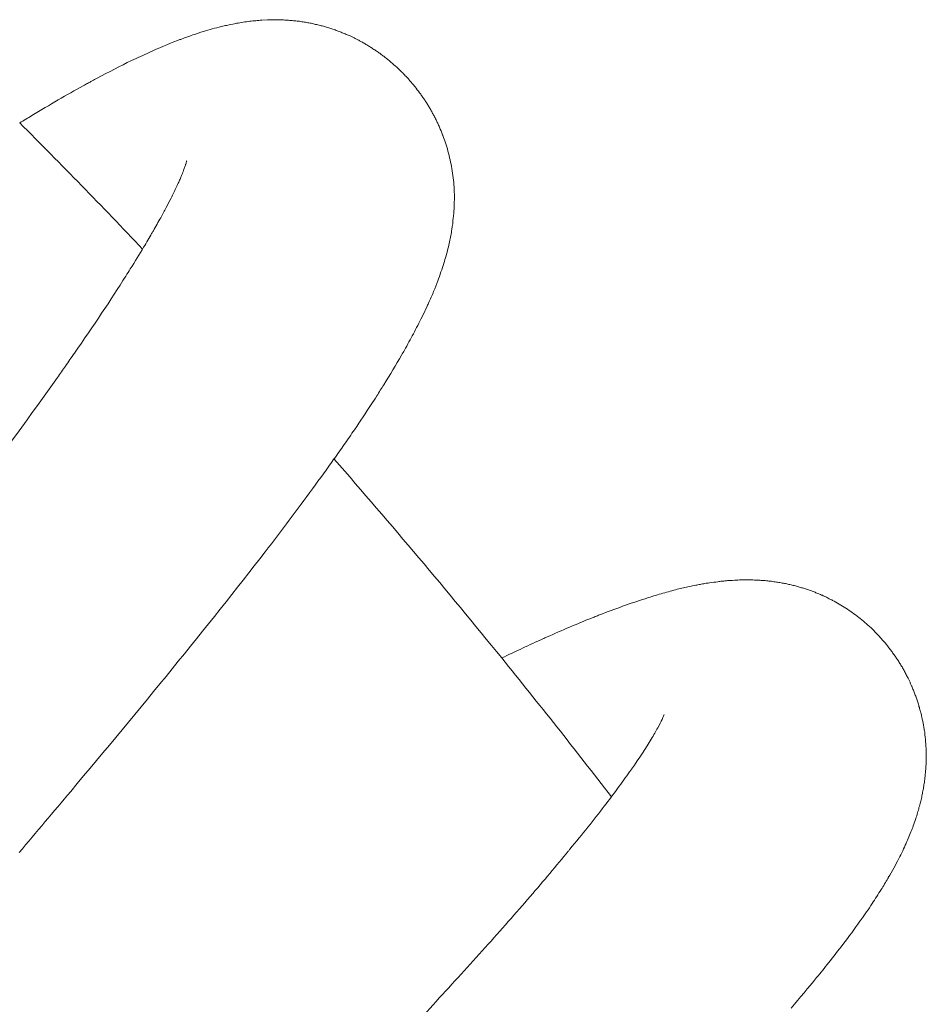
# Model space of a CAD drawing. Units: millimetres. Extents: x -451 to 91, y -148 to 491.
# Drawn here: x 50 to 64, y 438 to 453 of the extents above; entities that cross this region are included whole.
import ezdxf

# ---------------------------------------------------------------- set-up
doc = ezdxf.new("R2010")
doc.units = ezdxf.units.MM
doc.layers.add('Layer 01', color=7, linetype='Continuous', true_color=0x000000)

msp = doc.modelspace()

# ---------------------------------------------------------------- linework, layer by layer
at = {"layer": 'Layer 01', "color": 18, "lineweight": 0, "true_color": 0x000000}
for p, q in [((54.048, 452.811), (54.137, 452.816)), ((54.361, 452.816), (54.386, 452.816)), ((55.418, 452.568), (55.479, 452.54)), ((55.508, 452.523), (55.536, 452.508)), ((55.564, 452.494), (55.593, 452.477)), ((55.733, 452.396), (55.758, 452.38)), ((52.886, 450.632), (52.889, 450.634)), ((56.871, 449.048), (56.868, 449.045)), ((62.731, 443.907), (62.733, 443.907)), ((63.82, 443.017), (63.858, 442.964)), ((64.06, 442.624), (64.089, 442.562)), ((64.274, 442.022), (64.279, 441.99)), ((64.287, 441.957), (64.292, 441.923)), ((64.339, 441.514), (64.339, 441.478)), ((64.341, 441.442), (64.341, 441.408)), ((64.335, 441.266), (64.335, 441.23)), ((64.179, 440.451), (64.147, 440.362))]:
    msp.add_line(p, q, dxfattribs=at)
msp.add_lwpolyline([(61.447, 444.146), (61.497, 444.146), (61.544, 444.146), (61.59, 444.146), (61.635, 444.146)], dxfattribs=at)
for points in [[(53.862, 452.795), (53.892, 452.799), (53.925, 452.802), (53.957, 452.804)], [(53.957, 452.804), (53.986, 452.807), (54.018, 452.811), (54.048, 452.811)], [(54.137, 452.816), (54.164, 452.819), (54.193, 452.819), (54.222, 452.82)], [(54.222, 452.82), (54.25, 452.82), (54.277, 452.82), (54.304, 452.819)], [(54.304, 452.819), (54.324, 452.819), (54.34, 452.819), (54.361, 452.816)], [(54.386, 452.816), (54.411, 452.815), (54.437, 452.813), (54.462, 452.811)], [(54.462, 452.811), (54.489, 452.81), (54.514, 452.807), (54.542, 452.804)], [(54.542, 452.804), (54.565, 452.802), (54.589, 452.799), (54.615, 452.797)], [(53.146, 452.637), (53.237, 452.667), (53.33, 452.692), (53.423, 452.713)], [(53.423, 452.713), (53.437, 452.717), (53.451, 452.721), (53.466, 452.724)], [(53.466, 452.724), (53.491, 452.73), (53.517, 452.735), (53.543, 452.74)], [(53.543, 452.74), (53.58, 452.749), (53.618, 452.757), (53.656, 452.764)], [(53.656, 452.764), (53.693, 452.768), (53.727, 452.774), (53.762, 452.781)], [(53.762, 452.781), (53.796, 452.786), (53.829, 452.791), (53.862, 452.795)], [(54.615, 452.797), (54.64, 452.795), (54.664, 452.79), (54.689, 452.786)], [(54.689, 452.786), (54.712, 452.782), (54.738, 452.777), (54.762, 452.773)], [(54.762, 452.773), (54.783, 452.768), (54.809, 452.766), (54.833, 452.76)], [(54.833, 452.76), (54.856, 452.755), (54.877, 452.749), (54.901, 452.744)], [(54.901, 452.744), (54.926, 452.74), (54.948, 452.733), (54.97, 452.727)], [(54.97, 452.727), (54.981, 452.724), (54.994, 452.721), (55.003, 452.719)], [(55.003, 452.719), (55.016, 452.715), (55.027, 452.713), (55.037, 452.708)], [(55.037, 452.708), (55.049, 452.705), (55.059, 452.702), (55.07, 452.698)], [(55.07, 452.698), (55.083, 452.696), (55.092, 452.693), (55.103, 452.688)], [(55.103, 452.688), (55.125, 452.682), (55.146, 452.675), (55.17, 452.668)], [(55.17, 452.668), (55.192, 452.659), (55.211, 452.651), (55.234, 452.642)], [(52.306, 452.314), (52.453, 452.381), (52.598, 452.441), (52.744, 452.498)], [(52.744, 452.498), (52.761, 452.503), (52.779, 452.512), (52.794, 452.515)], [(52.794, 452.515), (52.858, 452.541), (52.919, 452.562), (52.982, 452.584)], [(52.982, 452.584), (53.036, 452.603), (53.09, 452.621), (53.146, 452.637)], [(55.234, 452.642), (55.253, 452.637), (55.275, 452.628), (55.297, 452.618)], [(55.297, 452.618), (55.316, 452.612), (55.339, 452.603), (55.357, 452.593)], [(55.357, 452.593), (55.379, 452.587), (55.399, 452.578), (55.418, 452.568)], [(55.479, 452.54), (55.489, 452.533), (55.498, 452.528), (55.508, 452.523)], [(55.536, 452.508), (55.546, 452.503), (55.555, 452.499), (55.564, 452.494)], [(55.593, 452.477), (55.612, 452.469), (55.631, 452.457), (55.65, 452.447)], [(55.65, 452.447), (55.658, 452.441), (55.669, 452.436), (55.678, 452.43)], [(55.678, 452.43), (55.687, 452.423), (55.696, 452.419), (55.705, 452.411)], [(55.705, 452.411), (55.715, 452.409), (55.721, 452.403), (55.733, 452.396)], [(55.758, 452.38), (55.767, 452.373), (55.776, 452.368), (55.785, 452.361)], [(55.785, 452.361), (55.794, 452.356), (55.804, 452.35), (55.81, 452.345)], [(55.81, 452.345), (55.827, 452.334), (55.844, 452.323), (55.864, 452.309)], [(52.032, 452.187), (52.127, 452.231), (52.217, 452.272), (52.306, 452.314)], [(55.864, 452.309), (55.88, 452.296), (55.897, 452.284), (55.912, 452.272)], [(55.912, 452.272), (55.931, 452.259), (55.945, 452.249), (55.961, 452.234)], [(55.961, 452.234), (55.978, 452.224), (55.994, 452.208), (56.008, 452.198)], [(56.008, 452.198), (56.025, 452.185), (56.041, 452.17), (56.055, 452.158)], [(51.498, 451.913), (51.681, 452.01), (51.858, 452.102), (52.032, 452.187)], [(56.055, 452.158), (56.065, 452.152), (56.07, 452.144), (56.079, 452.139)], [(56.079, 452.139), (56.087, 452.132), (56.096, 452.126), (56.101, 452.118)], [(56.101, 452.118), (56.108, 452.113), (56.116, 452.106), (56.122, 452.098)], [(56.122, 452.098), (56.131, 452.09), (56.139, 452.085), (56.147, 452.078)], [(56.147, 452.078), (56.161, 452.065), (56.176, 452.052), (56.188, 452.038)], [(56.188, 452.038), (56.202, 452.026), (56.218, 452.009), (56.232, 451.996)], [(51.402, 451.861), (51.431, 451.877), (51.457, 451.891), (51.477, 451.902)], [(51.477, 451.902), (51.486, 451.906), (51.491, 451.909), (51.498, 451.913)], [(56.232, 451.996), (56.244, 451.982), (56.257, 451.97), (56.271, 451.953)], [(56.271, 451.953), (56.285, 451.941), (56.298, 451.925), (56.312, 451.913)], [(56.312, 451.913), (56.323, 451.899), (56.336, 451.883), (56.348, 451.869)], [(50.489, 451.336), (50.765, 451.503), (51.03, 451.657), (51.285, 451.798)], [(51.285, 451.798), (51.311, 451.811), (51.331, 451.822), (51.35, 451.833)], [(51.35, 451.833), (51.368, 451.844), (51.385, 451.853), (51.402, 451.861)], [(56.348, 451.869), (56.36, 451.857), (56.373, 451.843), (56.385, 451.826)], [(56.385, 451.826), (56.397, 451.811), (56.41, 451.797), (56.423, 451.782)], [(56.423, 451.782), (56.445, 451.751), (56.471, 451.721), (56.492, 451.689)], [(56.492, 451.689), (56.505, 451.674), (56.517, 451.657), (56.528, 451.642)], [(56.528, 451.642), (56.538, 451.624), (56.551, 451.608), (56.562, 451.591)], [(56.562, 451.591), (56.572, 451.575), (56.584, 451.558), (56.597, 451.543)], [(56.597, 451.543), (56.608, 451.524), (56.618, 451.508), (56.627, 451.49)], [(56.627, 451.49), (56.638, 451.472), (56.649, 451.456), (56.66, 451.438)], [(56.66, 451.438), (56.669, 451.419), (56.68, 451.401), (56.689, 451.383)], [(50.3, 451.223), (50.365, 451.26), (50.426, 451.298), (50.489, 451.336)], [(56.689, 451.383), (56.698, 451.364), (56.709, 451.346), (56.718, 451.329)], [(56.718, 451.329), (56.729, 451.311), (56.737, 451.291), (56.748, 451.27)], [(50.3, 451.223), (50.943, 450.577), (51.578, 449.93), (52.204, 449.269)], [(56.748, 451.27), (56.758, 451.254), (56.765, 451.236), (56.774, 451.216)], [(56.774, 451.216), (56.786, 451.197), (56.792, 451.176), (56.802, 451.156)], [(56.802, 451.156), (56.817, 451.118), (56.834, 451.079), (56.85, 451.038)], [(56.85, 451.038), (56.85, 451.034), (56.853, 451.029), (56.854, 451.025)], [(56.854, 451.025), (56.868, 450.99), (56.881, 450.952), (56.894, 450.914)], [(56.894, 450.914), (56.909, 450.872), (56.921, 450.83), (56.932, 450.785)], [(56.932, 450.785), (56.957, 450.695), (56.977, 450.604), (56.994, 450.515)], [(52.843, 450.499), (52.847, 450.51), (52.851, 450.519), (52.855, 450.531)], [(52.855, 450.531), (52.857, 450.54), (52.86, 450.548), (52.863, 450.555)], [(52.863, 450.555), (52.865, 450.562), (52.869, 450.571), (52.87, 450.578)], [(52.87, 450.578), (52.872, 450.583), (52.874, 450.588), (52.876, 450.593)], [(52.876, 450.593), (52.88, 450.604), (52.882, 450.612), (52.882, 450.617)], [(52.882, 450.617), (52.882, 450.621), (52.885, 450.625), (52.885, 450.626)], [(52.885, 450.626), (52.886, 450.628), (52.886, 450.63), (52.886, 450.632)], [(56.994, 450.515), (57.009, 450.42), (57.022, 450.321), (57.027, 450.229)], [(52.763, 450.305), (52.772, 450.329), (52.781, 450.347), (52.79, 450.367)], [(52.79, 450.367), (52.797, 450.385), (52.803, 450.401), (52.81, 450.419)], [(52.81, 450.419), (52.818, 450.432), (52.823, 450.444), (52.827, 450.457)], [(52.827, 450.457), (52.832, 450.472), (52.838, 450.486), (52.843, 450.499)], [(52.687, 450.145), (52.701, 450.174), (52.716, 450.203), (52.729, 450.232)], [(52.729, 450.232), (52.739, 450.258), (52.752, 450.283), (52.763, 450.305)], [(57.027, 450.229), (57.031, 450.179), (57.032, 450.125), (57.032, 450.076)], [(52.569, 449.911), (52.594, 449.962), (52.62, 450.012), (52.644, 450.056)], [(52.644, 450.056), (52.658, 450.088), (52.673, 450.117), (52.687, 450.145)], [(57.032, 450.076), (57.032, 450.021), (57.032, 449.972), (57.028, 449.917)], [(52.484, 449.754), (52.513, 449.807), (52.542, 449.861), (52.569, 449.911)], [(57.028, 449.917), (57.028, 449.893), (57.027, 449.871), (57.024, 449.846)], [(52.371, 449.553), (52.409, 449.621), (52.447, 449.69), (52.484, 449.754)], [(57.015, 449.752), (57.01, 449.69), (57.003, 449.63), (56.994, 449.572)], [(57.023, 449.835), (57.023, 449.805), (57.019, 449.779), (57.015, 449.752)], [(57.024, 449.846), (57.024, 449.844), (57.024, 449.838), (57.023, 449.835)], [(52.22, 449.298), (52.264, 449.371), (52.304, 449.439), (52.344, 449.509)], [(52.344, 449.509), (52.353, 449.522), (52.362, 449.537), (52.371, 449.553)], [(56.977, 449.478), (56.971, 449.446), (56.965, 449.412), (56.957, 449.379)], [(56.994, 449.572), (56.989, 449.541), (56.984, 449.508), (56.977, 449.478)], [(52.013, 448.961), (52.087, 449.076), (52.156, 449.19), (52.22, 449.298)], [(56.957, 449.379), (56.951, 449.345), (56.942, 449.31), (56.932, 449.274)], [(56.905, 449.163), (56.892, 449.125), (56.881, 449.086), (56.871, 449.048)], [(56.932, 449.274), (56.923, 449.238), (56.916, 449.201), (56.905, 449.163)], [(56.868, 449.045), (56.854, 449.002), (56.841, 448.959), (56.825, 448.917)], [(51.147, 447.656), (51.443, 448.08), (51.712, 448.483), (51.944, 448.85)], [(51.944, 448.85), (51.969, 448.888), (51.99, 448.924), (52.013, 448.961)], [(56.825, 448.917), (56.808, 448.87), (56.792, 448.82), (56.774, 448.775)], [(56.774, 448.775), (56.754, 448.72), (56.735, 448.668), (56.711, 448.614)], [(56.711, 448.614), (56.687, 448.551), (56.66, 448.492), (56.633, 448.432)], [(56.633, 448.432), (56.623, 448.412), (56.614, 448.393), (56.605, 448.37)], [(56.605, 448.37), (56.58, 448.319), (56.556, 448.268), (56.531, 448.218)], [(56.531, 448.218), (56.487, 448.131), (56.442, 448.042), (56.397, 447.955)], [(56.397, 447.955), (56.352, 447.874), (56.306, 447.789), (56.259, 447.702)], [(51.01, 447.457), (51.055, 447.523), (51.1, 447.589), (51.147, 447.656)], [(56.213, 447.625), (56.128, 447.476), (56.038, 447.324), (55.938, 447.168)], [(56.259, 447.702), (56.246, 447.679), (56.23, 447.651), (56.213, 447.625)], [(50.885, 447.28), (50.928, 447.34), (50.968, 447.398), (51.01, 447.457)], [(49.567, 445.478), (50.037, 446.103), (50.482, 446.71), (50.885, 447.28)], [(55.938, 447.168), (55.903, 447.111), (55.869, 447.054), (55.831, 446.995)], [(55.745, 446.862), (55.662, 446.735), (55.575, 446.607), (55.487, 446.472)], [(55.831, 446.995), (55.802, 446.951), (55.774, 446.906), (55.745, 446.862)], [(55.487, 446.472), (55.433, 446.397), (55.381, 446.32), (55.326, 446.241)], [(55.326, 446.241), (55.275, 446.169), (55.224, 446.093), (55.17, 446.019)], [(55.168, 446.019), (54.952, 445.715), (54.724, 445.401), (54.476, 445.073)], [(55.168, 446.019), (56.051, 445.008), (56.92, 443.98), (57.765, 442.937)], [(54.476, 445.073), (54.354, 444.913), (54.23, 444.748), (54.103, 444.583)], [(54.103, 444.583), (53.656, 444.002), (53.171, 443.395), (52.661, 442.768)], [(60.982, 444.1), (61.027, 444.106), (61.07, 444.113), (61.114, 444.116)], [(61.114, 444.116), (61.134, 444.12), (61.154, 444.124), (61.173, 444.127)], [(61.173, 444.127), (61.194, 444.127), (61.214, 444.129), (61.234, 444.132)], [(61.234, 444.132), (61.252, 444.133), (61.27, 444.135), (61.29, 444.137)], [(61.29, 444.137), (61.307, 444.137), (61.327, 444.137), (61.342, 444.139)], [(61.342, 444.139), (61.378, 444.142), (61.412, 444.142), (61.447, 444.146)], [(61.635, 444.146), (61.665, 444.146), (61.692, 444.142), (61.724, 444.142)], [(61.724, 444.142), (61.737, 444.142), (61.75, 444.141), (61.766, 444.141)], [(61.766, 444.141), (61.779, 444.139), (61.793, 444.137), (61.805, 444.137)], [(61.805, 444.137), (61.819, 444.137), (61.832, 444.135), (61.847, 444.135)], [(61.847, 444.135), (61.859, 444.133), (61.873, 444.132), (61.885, 444.129)], [(61.885, 444.129), (61.912, 444.128), (61.937, 444.127), (61.963, 444.12)], [(61.963, 444.12), (61.987, 444.116), (62.012, 444.115), (62.038, 444.11)], [(62.038, 444.11), (62.062, 444.106), (62.085, 444.102), (62.11, 444.097)], [(60.261, 443.939), (60.337, 443.96), (60.412, 443.981), (60.485, 444.001)], [(60.485, 444.001), (60.548, 444.015), (60.611, 444.03), (60.674, 444.044)], [(60.674, 444.044), (60.707, 444.049), (60.738, 444.057), (60.771, 444.062)], [(60.771, 444.062), (60.793, 444.068), (60.817, 444.072), (60.838, 444.075)], [(60.838, 444.075), (60.862, 444.081), (60.888, 444.085), (60.913, 444.09)], [(60.913, 444.09), (60.936, 444.094), (60.96, 444.097), (60.982, 444.1)], [(62.11, 444.097), (62.134, 444.094), (62.156, 444.09), (62.18, 444.085)], [(62.18, 444.085), (62.203, 444.081), (62.224, 444.073), (62.247, 444.069)], [(62.247, 444.069), (62.269, 444.064), (62.292, 444.059), (62.313, 444.053)], [(62.313, 444.053), (62.336, 444.047), (62.355, 444.04), (62.379, 444.035)], [(62.379, 444.035), (62.399, 444.028), (62.418, 444.022), (62.441, 444.017)], [(62.441, 444.017), (62.46, 444.01), (62.482, 444.002), (62.502, 443.997)], [(62.502, 443.997), (62.52, 443.989), (62.54, 443.981), (62.561, 443.975)], [(62.561, 443.975), (62.578, 443.968), (62.599, 443.96), (62.619, 443.954)], [(59.636, 443.737), (59.754, 443.779), (59.872, 443.819), (59.987, 443.855)], [(59.987, 443.855), (60.003, 443.863), (60.02, 443.866), (60.036, 443.871)], [(60.036, 443.871), (60.112, 443.896), (60.187, 443.918), (60.261, 443.939)], [(62.619, 443.954), (62.637, 443.945), (62.657, 443.937), (62.675, 443.93)], [(62.675, 443.93), (62.693, 443.922), (62.712, 443.913), (62.731, 443.907)], [(62.733, 443.907), (62.75, 443.899), (62.768, 443.89), (62.784, 443.883)], [(62.784, 443.883), (62.802, 443.874), (62.82, 443.865), (62.836, 443.855)], [(62.836, 443.855), (62.855, 443.849), (62.87, 443.837), (62.891, 443.828)], [(62.891, 443.828), (62.925, 443.81), (62.959, 443.791), (62.992, 443.772)], [(59.281, 443.604), (59.4, 443.651), (59.521, 443.694), (59.636, 443.737)], [(62.992, 443.772), (63.062, 443.731), (63.131, 443.687), (63.195, 443.639)], [(58.467, 443.262), (58.706, 443.368), (58.932, 443.465), (59.154, 443.554)], [(59.154, 443.554), (59.17, 443.559), (59.191, 443.567), (59.214, 443.578)], [(59.214, 443.578), (59.238, 443.587), (59.259, 443.595), (59.281, 443.604)], [(63.195, 443.639), (63.231, 443.616), (63.263, 443.592), (63.296, 443.566)], [(63.296, 443.566), (63.326, 443.54), (63.362, 443.515), (63.389, 443.487)], [(63.389, 443.487), (63.422, 443.46), (63.453, 443.431), (63.485, 443.403)], [(63.485, 443.403), (63.514, 443.375), (63.544, 443.346), (63.574, 443.313)], [(57.765, 442.937), (57.985, 443.04), (58.196, 443.14), (58.402, 443.232)], [(58.402, 443.232), (58.424, 443.242), (58.446, 443.253), (58.467, 443.262)], [(63.574, 443.313), (63.587, 443.299), (63.604, 443.284), (63.619, 443.267)], [(63.619, 443.267), (63.632, 443.251), (63.646, 443.237), (63.659, 443.22)], [(63.659, 443.22), (63.688, 443.187), (63.717, 443.156), (63.742, 443.123)], [(63.742, 443.123), (63.755, 443.105), (63.769, 443.086), (63.782, 443.069)], [(63.782, 443.069), (63.794, 443.054), (63.81, 443.035), (63.82, 443.017)], [(57.765, 442.937), (58.34, 442.228), (58.906, 441.513), (59.464, 440.788)], [(63.858, 442.964), (63.871, 442.946), (63.882, 442.928), (63.895, 442.911)], [(63.895, 442.911), (63.907, 442.892), (63.92, 442.874), (63.931, 442.853)], [(52.661, 442.768), (52.157, 442.146), (51.626, 441.509), (51.09, 440.872)], [(63.931, 442.853), (63.942, 442.836), (63.954, 442.818), (63.966, 442.798)], [(63.966, 442.798), (63.975, 442.78), (63.987, 442.761), (63.997, 442.742)], [(63.997, 442.742), (64.009, 442.721), (64.018, 442.701), (64.029, 442.681)], [(64.029, 442.681), (64.038, 442.662), (64.048, 442.641), (64.06, 442.624)], [(64.089, 442.562), (64.094, 442.548), (64.102, 442.529), (64.109, 442.515)], [(64.109, 442.515), (64.11, 442.509), (64.114, 442.507), (64.116, 442.502)], [(64.116, 442.502), (64.126, 442.48), (64.132, 442.461), (64.141, 442.44)], [(64.141, 442.44), (64.149, 442.421), (64.157, 442.398), (64.165, 442.379)], [(64.165, 442.379), (64.174, 442.357), (64.179, 442.337), (64.189, 442.315)], [(64.189, 442.315), (64.195, 442.292), (64.202, 442.273), (64.208, 442.252)], [(64.208, 442.252), (64.217, 442.229), (64.223, 442.21), (64.228, 442.186)], [(64.228, 442.186), (64.236, 442.165), (64.242, 442.144), (64.246, 442.121)], [(60.181, 441.855), (60.211, 441.908), (60.233, 441.951), (60.25, 441.986)], [(60.25, 441.986), (60.259, 442.006), (60.266, 442.024), (60.27, 442.035)], [(60.27, 442.035), (60.277, 442.049), (60.279, 442.061), (60.279, 442.061)], [(64.246, 442.121), (64.254, 442.101), (64.259, 442.079), (64.265, 442.055)], [(64.265, 442.055), (64.267, 442.046), (64.27, 442.033), (64.274, 442.022)], [(64.279, 441.99), (64.282, 441.979), (64.283, 441.969), (64.287, 441.957)], [(60.081, 441.68), (60.119, 441.743), (60.153, 441.804), (60.181, 441.855)], [(64.292, 441.923), (64.297, 441.901), (64.301, 441.877), (64.305, 441.857)], [(64.305, 441.857), (64.308, 441.834), (64.312, 441.813), (64.316, 441.789)], [(59.776, 441.215), (59.9, 441.389), (60.001, 441.547), (60.081, 441.68)], [(64.316, 441.789), (64.317, 441.767), (64.32, 441.742), (64.322, 441.721)], [(64.322, 441.721), (64.326, 441.697), (64.329, 441.676), (64.33, 441.65)], [(64.33, 441.65), (64.331, 441.629), (64.334, 441.606), (64.335, 441.583)], [(64.335, 441.583), (64.335, 441.56), (64.338, 441.536), (64.339, 441.514)], [(64.339, 441.373), (64.339, 441.349), (64.339, 441.324), (64.338, 441.302)], [(64.339, 441.478), (64.339, 441.467), (64.339, 441.455), (64.341, 441.442)], [(64.341, 441.408), (64.341, 441.396), (64.341, 441.384), (64.339, 441.373)], [(59.746, 441.173), (59.756, 441.186), (59.768, 441.203), (59.776, 441.215)], [(64.335, 441.23), (64.334, 441.217), (64.334, 441.206), (64.331, 441.196)], [(64.338, 441.302), (64.338, 441.29), (64.338, 441.277), (64.335, 441.266)], [(59.354, 440.642), (59.5, 440.832), (59.63, 441.01), (59.746, 441.173)], [(64.321, 441.084), (64.32, 441.075), (64.317, 441.065), (64.316, 441.055)], [(64.325, 441.121), (64.325, 441.108), (64.322, 441.097), (64.321, 441.084)], [(64.329, 441.156), (64.326, 441.144), (64.326, 441.134), (64.325, 441.121)], [(64.331, 441.196), (64.33, 441.181), (64.33, 441.169), (64.329, 441.156)], [(64.3, 440.934), (64.296, 440.909), (64.291, 440.885), (64.284, 440.859)], [(64.312, 441.01), (64.308, 440.985), (64.303, 440.96), (64.3, 440.934)], [(64.316, 441.055), (64.316, 441.041), (64.314, 441.024), (64.312, 441.01)], [(51.09, 440.872), (50.825, 440.554), (50.558, 440.241), (50.293, 439.925)], [(64.27, 440.782), (64.265, 440.755), (64.258, 440.727), (64.253, 440.702)], [(64.284, 440.859), (64.282, 440.834), (64.275, 440.807), (64.27, 440.782)], [(58.823, 439.979), (59.016, 440.21), (59.194, 440.433), (59.354, 440.642)], [(64.228, 440.62), (64.225, 440.607), (64.221, 440.593), (64.22, 440.58)], [(64.241, 440.664), (64.236, 440.647), (64.234, 440.636), (64.228, 440.62)], [(64.253, 440.702), (64.249, 440.689), (64.245, 440.674), (64.241, 440.664)], [(64.207, 440.538), (64.198, 440.509), (64.189, 440.48), (64.179, 440.451)], [(64.22, 440.58), (64.215, 440.565), (64.208, 440.551), (64.207, 440.538)], [(64.147, 440.362), (64.136, 440.331), (64.126, 440.298), (64.112, 440.268)], [(64.072, 440.17), (64.058, 440.135), (64.043, 440.1), (64.027, 440.069)], [(64.112, 440.268), (64.1, 440.235), (64.086, 440.204), (64.072, 440.17)], [(64.029, 440.066), (64.012, 440.028), (63.995, 439.99), (63.977, 439.953)], [(58.206, 439.244), (58.415, 439.485), (58.613, 439.721), (58.797, 439.945)], [(58.797, 439.945), (58.805, 439.955), (58.816, 439.966), (58.823, 439.979)], [(63.977, 439.953), (63.956, 439.911), (63.936, 439.871), (63.915, 439.83)], [(63.915, 439.83), (63.865, 439.732), (63.809, 439.632), (63.753, 439.537)], [(63.753, 439.537), (63.751, 439.531), (63.75, 439.527), (63.746, 439.524)], [(63.746, 439.524), (63.713, 439.466), (63.678, 439.409), (63.642, 439.353)], [(57.51, 438.453), (57.752, 438.725), (57.987, 438.988), (58.206, 439.244)], [(63.642, 439.353), (63.597, 439.281), (63.552, 439.208), (63.502, 439.133)], [(63.502, 439.133), (63.446, 439.05), (63.39, 438.967), (63.328, 438.881)], [(63.314, 438.862), (63.23, 438.744), (63.143, 438.623), (63.05, 438.502)], [(63.328, 438.881), (63.324, 438.876), (63.317, 438.868), (63.314, 438.862)], [(63.05, 438.502), (62.978, 438.407), (62.903, 438.315), (62.829, 438.217)], [(56.75, 437.619), (57.013, 437.904), (57.266, 438.18), (57.51, 438.453)], [(62.829, 438.217), (62.767, 438.141), (62.706, 438.063), (62.643, 437.987)], [(62.643, 437.987), (62.517, 437.832), (62.384, 437.676), (62.247, 437.516)], [(55.944, 436.751), (56.219, 437.043), (56.492, 437.333), (56.75, 437.619)]]:
    msp.add_open_spline(points, degree=3, dxfattribs=at)

doc.saveas('drawing.dxf')
